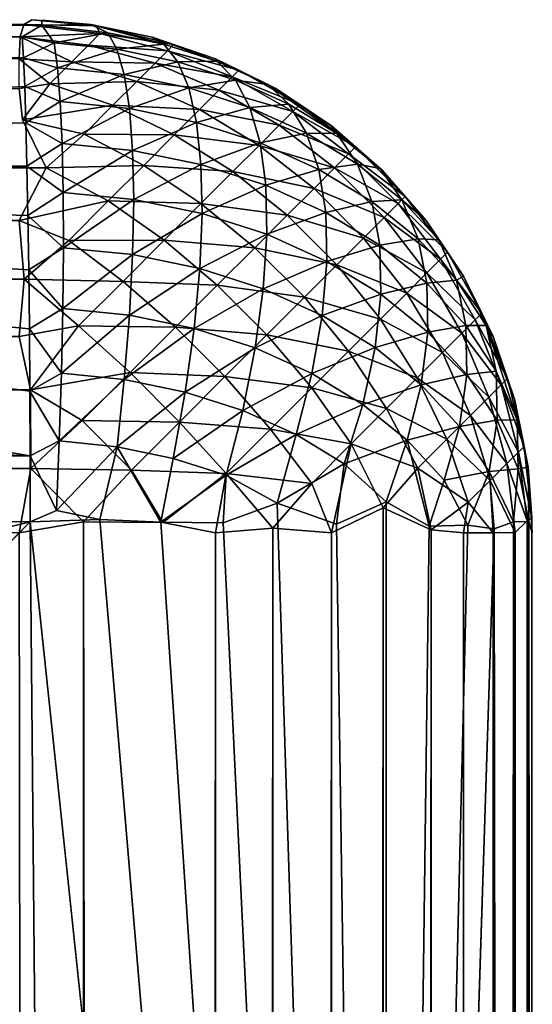
# Model space of a CAD drawing. Units: inches. Extents: x -47.2 to 47.2, y -18.4 to 17.7.
# Drawn here: x 47 to 47.2, y 17.3 to 17.7 of the extents above; entities that cross this region are included whole.
import ezdxf

# ---------------------------------------------------------------- set-up
doc = ezdxf.new("R2010")
doc.units = ezdxf.units.IN
doc.header["$MEASUREMENT"] = 0
doc.layers.add('SEAT-UPHOLSTERY', color=5, linetype='Continuous')

msp = doc.modelspace()

# ---------------------------------------------------------------- linework, layer by layer
at = {"layer": 'SEAT-UPHOLSTERY'}
for points, invisible_edges in [([(-47.0143, 17.74261, 2.98349), (0.00013, 17.74277, 26.19573), (47.0138, 17.74264, 2.9834)], 15), ([(47.01005, 17.74059, 2.9593), (-47.0143, 17.74261, 2.98349), (47.0138, 17.74264, 2.9834)], 2), ([(47.0138, 17.74264, 2.9834), (0.00013, 17.74277, 26.19573), (11.81115, 17.74277, 26.19573)], 15), ([(47.0138, 17.74264, 2.9834), (11.81115, 17.74277, 26.19573), (35.43304, 17.74277, 26.19573)], 15), ([(47.0138, 17.74264, 2.9834), (35.43304, 17.74277, 26.19573), (41.24808, 17.74242, 26.21028)], 15), ([(47.0138, 17.74264, 2.9834), (41.24808, 17.74242, 26.21028), (47.01841, 17.74249, 26.15191)], 15), ([(47.01841, 17.74249, 26.15191), (41.24808, 17.74242, 26.21028), (47.01845, 17.74021, 26.18075)], 1), ([(47.04094, 17.74053, 26.14787), (47.0138, 17.74264, 2.9834), (47.01841, 17.74249, 26.15191)], 2), ([(47.00957, 17.69661, 2.85156), (-47.00904, 17.69595, 2.85072), (47.008, 17.71112, 2.87396)], 1), ([(47.15181, 17.69395, 26.14686), (47.15181, 17.69395, 2.99207), (47.12612, 17.71112, 2.99207)], 1), ([(47.02045, 17.67461, 2.8264), (-47.00904, 17.69595, 2.85072), (47.00957, 17.69661, 2.85156)], 2), ([(47.15181, 17.69395, 26.14686), (47.17504, 17.67358, 2.99207), (47.15181, 17.69395, 2.99207)], 12), ([(47.24423, 17.50655, 26.14686), (47.24402, 17.51335, 2.98307), (47.24229, 17.53684, 26.1472)], 1), ([(47.24206, -17.4603, 2.95983), (47.24402, 17.51335, 2.98307), (47.24423, -17.45973, 2.99208)], 2), ([(47.24423, 17.50655, 26.14686), (47.24383, 11.75286, 26.21095), (47.24402, 17.51335, 2.98307)], 15), ([(47.24402, 17.51335, 2.98307), (47.24383, 11.75286, 26.21095), (47.24423, 5.9318, 26.19572)], 15), ([(47.24423, -17.50813, 8.66229), (47.24402, 17.51335, 2.98307), (47.24423, -17.50813, 14.56669)], 15), ([(47.24423, -17.50813, 14.56669), (47.24402, 17.51335, 2.98307), (47.24423, 0.02623, 26.19572)], 15), ([(47.24423, -17.45973, 2.99208), (47.24402, 17.51335, 2.98307), (47.24423, -17.50813, 8.66229)], 15), ([(47.24402, 17.51335, 2.98307), (47.24423, 5.9318, 26.19572), (47.24423, 0.02623, 26.19572)], 15), ([(47.06914, -17.45973, 2.7639), (47.03761, 17.51171, 2.75774), (47.07406, 17.51134, 2.7652)], 12), ([(47.06914, -17.45973, 2.7639), (47.07406, 17.51134, 2.7652), (47.0984, 17.50655, 2.77383)], 1), ([(47.237, 11.83653, 26.25368), (47.23553, 17.51166, 26.21046), (47.23144, 11.83661, 26.27239)], 1), ([(47.24101, 11.83646, 26.23459), (47.23553, 17.51166, 26.21046), (47.237, 11.83653, 26.25368)], 2), ([(47.24383, 11.75286, 26.21095), (47.24423, 17.50655, 26.14686), (47.24269, 17.51174, 26.17378)], 1), ([(47.008, -17.45973, 2.75585), (47.008, 17.50655, 2.75585), (47.03884, -17.45973, 2.75787)], 1)]:
    msp.add_3dface(points, dxfattribs=dict(at, invisible_edges=invisible_edges))
for points in [[(47.01005, 17.74059, 2.9593), (-47.01329, 17.74048, 2.95919), (-47.0143, 17.74261, 2.98349)], [(47.00841, 17.73493, 2.93163), (-47.01329, 17.74048, 2.95919), (47.01005, 17.74059, 2.9593)], [(47.00841, 17.73493, 2.93163), (-47.00794, 17.73485, 2.93135), (-47.01329, 17.74048, 2.95919)], [(47.01845, 17.74021, 26.18075), (41.24808, 17.74242, 26.21028), (41.3383, 17.73955, 26.23459)], [(47.01845, 17.74021, 26.18075), (41.3383, 17.73955, 26.23459), (41.33837, 17.73555, 26.25369)], [(47.01845, 17.74021, 26.18075), (41.33837, 17.73555, 26.25369), (47.0093, 17.73494, 26.20716)], [(47.00841, 17.73493, 2.93163), (47.01005, 17.74059, 2.9593), (47.04516, 17.73635, 2.95195)], [(47.0093, 17.73494, 26.20716), (47.02411, 17.73209, 26.21521), (47.01845, 17.74021, 26.18075)], [(47.01005, 17.74059, 2.9593), (47.0138, 17.74264, 2.9834), (47.04359, 17.74, 2.98254)], [(47.01005, 17.74059, 2.9593), (47.04359, 17.74, 2.98254), (47.04516, 17.73635, 2.95195)], [(47.04094, 17.74053, 26.14787), (47.04359, 17.74, 2.98254), (47.0138, 17.74264, 2.9834)], [(47.04094, 17.74053, 26.14787), (47.01841, 17.74249, 26.15191), (47.01845, 17.74021, 26.18075)], [(47.04886, 17.73674, 26.18067), (47.04094, 17.74053, 26.14787), (47.01845, 17.74021, 26.18075)], [(47.01845, 17.74021, 26.18075), (47.02411, 17.73209, 26.21521), (47.04886, 17.73674, 26.18067)], [(47.06914, 17.73472, 26.14686), (47.04359, 17.74, 2.98254), (47.04094, 17.74053, 26.14787)], [(47.06914, 17.73472, 26.14686), (47.04094, 17.74053, 26.14787), (47.07463, 17.73143, 26.17493)], [(47.07463, 17.73143, 26.17493), (47.04094, 17.74053, 26.14787), (47.04886, 17.73674, 26.18067)], [(47.0791, 17.73134, 2.97744), (47.04516, 17.73635, 2.95195), (47.04359, 17.74, 2.98254)], [(47.06914, 17.73472, 26.14686), (47.06914, 17.73472, 2.99207), (47.04359, 17.74, 2.98254)], [(47.04359, 17.74, 2.98254), (47.06914, 17.73472, 2.99207), (47.0791, 17.73134, 2.97744)], [(47.008, 17.72478, 2.90168), (-47.00794, 17.73485, 2.93135), (47.00841, 17.73493, 2.93163)], [(47.0093, 17.73494, 26.20716), (41.33837, 17.73555, 26.25369), (41.33843, 17.72998, 26.27239)], [(47.0093, 17.73494, 26.20716), (41.33843, 17.72998, 26.27239), (41.3385, 17.72289, 26.29057)], [(47.0093, 17.73494, 26.20716), (41.3385, 17.72289, 26.29057), (47.00992, 17.72527, 26.23606)], [(47.008, 17.72478, 2.90168), (47.00841, 17.73493, 2.93163), (47.03217, 17.72336, 2.90147)], [(47.00841, 17.73493, 2.93163), (47.04516, 17.73635, 2.95195), (47.03991, 17.7311, 2.92607)], [(47.03217, 17.72336, 2.90147), (47.00841, 17.73493, 2.93163), (47.03991, 17.7311, 2.92607)], [(47.00992, 17.72527, 26.23606), (47.02411, 17.73209, 26.21521), (47.0093, 17.73494, 26.20716)], [(47.04886, 17.73674, 26.18067), (47.02411, 17.73209, 26.21521), (47.05301, 17.72918, 26.21174)], [(47.07622, 17.72846, 2.94847), (47.03991, 17.7311, 2.92607), (47.04516, 17.73635, 2.95195)], [(47.07622, 17.72846, 2.94847), (47.04516, 17.73635, 2.95195), (47.0791, 17.73134, 2.97744)], [(47.04886, 17.73674, 26.18067), (47.05301, 17.72918, 26.21174), (47.07463, 17.73143, 26.17493)], [(47.0984, 17.72478, 26.14686), (47.0984, 17.72478, 2.99207), (47.06914, 17.73472, 2.99207)], [(47.0984, 17.72478, 26.14686), (47.06914, 17.73472, 2.99207), (47.06914, 17.73472, 26.14686)], [(47.06914, 17.73472, 26.14686), (47.07463, 17.73143, 26.17493), (47.09905, 17.72361, 26.16674)], [(47.0791, 17.73134, 2.97744), (47.06914, 17.73472, 2.99207), (47.0984, 17.72478, 2.99207)], [(47.0984, 17.72478, 26.14686), (47.06914, 17.73472, 26.14686), (47.09905, 17.72361, 26.16674)], [(47.02565, 17.72056, 26.24528), (47.02411, 17.73209, 26.21521), (47.00992, 17.72527, 26.23606)], [(47.02565, 17.72056, 26.24528), (47.05301, 17.72918, 26.21174), (47.02411, 17.73209, 26.21521)], [(47.07052, 17.72275, 2.92034), (47.03217, 17.72336, 2.90147), (47.03991, 17.7311, 2.92607)], [(47.07052, 17.72275, 2.92034), (47.03991, 17.7311, 2.92607), (47.07622, 17.72846, 2.94847)], [(47.07463, 17.73143, 26.17493), (47.05301, 17.72918, 26.21174), (47.08101, 17.72341, 26.20549)], [(47.09905, 17.72361, 26.16674), (47.07463, 17.73143, 26.17493), (47.08101, 17.72341, 26.20549)], [(47.10907, 17.71949, 2.97655), (47.07622, 17.72846, 2.94847), (47.0791, 17.73134, 2.97744)], [(47.0791, 17.73134, 2.97744), (47.0984, 17.72478, 2.99207), (47.10907, 17.71949, 2.97655)], [(47.00992, 17.72527, 26.23606), (41.3385, 17.72289, 26.29057), (44.01224, 17.67537, 26.35361)], [(47.00992, 17.72527, 26.23606), (44.01224, 17.67537, 26.35361), (46.21868, 17.67537, 26.32728)], [(46.21868, 17.67537, 26.32728), (47.01051, 17.71196, 26.26347), (47.00992, 17.72527, 26.23606)], [(47.00992, 17.72527, 26.23606), (47.01051, 17.71196, 26.26347), (47.02565, 17.72056, 26.24528)], [(47.05632, 17.71747, 26.24159), (47.05301, 17.72918, 26.21174), (47.02565, 17.72056, 26.24528)], [(47.05632, 17.71747, 26.24159), (47.08101, 17.72341, 26.20549), (47.05301, 17.72918, 26.21174)], [(47.10602, 17.71643, 2.9458), (47.07052, 17.72275, 2.92034), (47.07622, 17.72846, 2.94847)], [(47.10602, 17.71643, 2.9458), (47.07622, 17.72846, 2.94847), (47.10907, 17.71949, 2.97655)], [(47.008, 17.71112, 2.87396), (47.008, 17.72478, 2.90168), (47.02208, 17.71327, 2.87864)], [(47.02208, 17.71327, 2.87864), (47.008, 17.72478, 2.90168), (47.03217, 17.72336, 2.90147)], [(47.0621, 17.71434, 2.89361), (47.02208, 17.71327, 2.87864), (47.03217, 17.72336, 2.90147)], [(47.0621, 17.71434, 2.89361), (47.03217, 17.72336, 2.90147), (47.07052, 17.72275, 2.92034)], [(47.08604, 17.71136, 26.23497), (47.08101, 17.72341, 26.20549), (47.05632, 17.71747, 26.24159)], [(47.09996, 17.71038, 2.91595), (47.0621, 17.71434, 2.89361), (47.07052, 17.72275, 2.92034)], [(47.09996, 17.71038, 2.91595), (47.07052, 17.72275, 2.92034), (47.10602, 17.71643, 2.9458)], [(47.09905, 17.72361, 26.16674), (47.08101, 17.72341, 26.20549), (47.10756, 17.71491, 26.1966)], [(47.08604, 17.71136, 26.23497), (47.10756, 17.71491, 26.1966), (47.08101, 17.72341, 26.20549)], [(47.12253, 17.713, 26.15513), (47.12612, 17.71112, 2.99207), (47.0984, 17.72478, 2.99207)], [(47.12253, 17.713, 26.15513), (47.0984, 17.72478, 2.99207), (47.0984, 17.72478, 26.14686)], [(47.10907, 17.71949, 2.97655), (47.0984, 17.72478, 2.99207), (47.12612, 17.71112, 2.99207)], [(47.12253, 17.713, 26.15513), (47.0984, 17.72478, 26.14686), (47.09905, 17.72361, 26.16674)], [(47.10756, 17.71491, 26.1966), (47.12253, 17.713, 26.15513), (47.09905, 17.72361, 26.16674)], [(47.02565, 17.72056, 26.24528), (47.01051, 17.71196, 26.26347), (47.02686, 17.70505, 26.27351)], [(47.02565, 17.72056, 26.24528), (47.02686, 17.70505, 26.27351), (47.05632, 17.71747, 26.24159)], [(47.05632, 17.71747, 26.24159), (47.02686, 17.70505, 26.27351), (47.05874, 17.70184, 26.26969)], [(47.05632, 17.71747, 26.24159), (47.05874, 17.70184, 26.26969), (47.08604, 17.71136, 26.23497)], [(47.09996, 17.71038, 2.91595), (47.10602, 17.71643, 2.9458), (47.13399, 17.7005, 2.94399)], [(47.10602, 17.71643, 2.9458), (47.10907, 17.71949, 2.97655), (47.13716, 17.70367, 2.97594)], [(47.13399, 17.7005, 2.94399), (47.10602, 17.71643, 2.9458), (47.13716, 17.70367, 2.97594)], [(47.10907, 17.71949, 2.97655), (47.12612, 17.71112, 2.99207), (47.13716, 17.70367, 2.97594)], [(46.21868, 17.67537, 26.32728), (47.01105, 17.69524, 26.28894), (47.01051, 17.71196, 26.26347)], [(47.00957, 17.69661, 2.85156), (47.008, 17.71112, 2.87396), (47.02208, 17.71327, 2.87864)], [(47.05114, 17.70338, 2.86879), (47.00957, 17.69661, 2.85156), (47.02208, 17.71327, 2.87864)], [(47.01051, 17.71196, 26.26347), (47.01105, 17.69524, 26.28894), (47.02686, 17.70505, 26.27351)], [(47.05114, 17.70338, 2.86879), (47.02208, 17.71327, 2.87864), (47.0621, 17.71434, 2.89361)], [(47.09103, 17.70145, 2.88758), (47.05114, 17.70338, 2.86879), (47.0621, 17.71434, 2.89361)], [(47.09103, 17.70145, 2.88758), (47.0621, 17.71434, 2.89361), (47.09996, 17.71038, 2.91595)], [(47.11421, 17.70233, 26.22553), (47.10756, 17.71491, 26.1966), (47.08604, 17.71136, 26.23497)], [(47.11421, 17.70233, 26.22553), (47.13214, 17.70383, 26.18522), (47.10756, 17.71491, 26.1966)], [(47.13214, 17.70383, 26.18522), (47.12253, 17.713, 26.15513), (47.10756, 17.71491, 26.1966)], [(47.15181, 17.69395, 26.14686), (47.12612, 17.71112, 2.99207), (47.12253, 17.713, 26.15513)], [(47.15426, 17.69039, 26.17159), (47.12253, 17.713, 26.15513), (47.13214, 17.70383, 26.18522)], [(47.15426, 17.69039, 26.17159), (47.15181, 17.69395, 26.14686), (47.12253, 17.713, 26.15513)], [(47.08604, 17.71136, 26.23497), (47.05874, 17.70184, 26.26969), (47.08962, 17.69548, 26.2628)], [(47.08604, 17.71136, 26.23497), (47.08962, 17.69548, 26.2628), (47.11421, 17.70233, 26.22553)], [(47.09996, 17.71038, 2.91595), (47.1277, 17.69421, 2.91297), (47.09103, 17.70145, 2.88758)], [(47.09996, 17.71038, 2.91595), (47.13399, 17.7005, 2.94399), (47.1277, 17.69421, 2.91297)], [(47.13716, 17.70367, 2.97594), (47.12612, 17.71112, 2.99207), (47.15181, 17.69395, 2.99207)], [(47.03784, 17.69007, 2.84638), (47.00957, 17.69661, 2.85156), (47.05114, 17.70338, 2.86879)], [(47.02686, 17.70505, 26.27351), (47.01105, 17.69524, 26.28894), (47.02772, 17.68584, 26.29939)], [(47.02686, 17.70505, 26.27351), (47.02772, 17.68584, 26.29939), (47.05874, 17.70184, 26.26969)], [(47.0794, 17.68981, 2.86124), (47.03784, 17.69007, 2.84638), (47.05114, 17.70338, 2.86879)], [(47.0794, 17.68981, 2.86124), (47.05114, 17.70338, 2.86879), (47.09103, 17.70145, 2.88758)], [(47.14029, 17.69057, 26.21345), (47.13214, 17.70383, 26.18522), (47.11421, 17.70233, 26.22553)], [(47.14029, 17.69057, 26.21345), (47.15426, 17.69039, 26.17159), (47.13214, 17.70383, 26.18522)], [(47.13716, 17.70367, 2.97594), (47.16284, 17.68418, 2.97563), (47.13399, 17.7005, 2.94399)], [(47.13716, 17.70367, 2.97594), (47.15181, 17.69395, 2.99207), (47.16284, 17.68418, 2.97563)], [(47.05874, 17.70184, 26.26969), (47.02772, 17.68584, 26.29939), (47.0602, 17.68257, 26.29549)], [(47.05874, 17.70184, 26.26969), (47.0602, 17.68257, 26.29549), (47.08962, 17.69548, 26.2628)], [(47.09103, 17.70145, 2.88758), (47.11841, 17.68493, 2.8835), (47.0794, 17.68981, 2.86124)], [(47.11421, 17.70233, 26.22553), (47.08962, 17.69548, 26.2628), (47.11888, 17.6861, 26.25299)], [(47.09103, 17.70145, 2.88758), (47.1277, 17.69421, 2.91297), (47.11841, 17.68493, 2.8835)], [(47.11421, 17.70233, 26.22553), (47.11888, 17.6861, 26.25299), (47.14029, 17.69057, 26.21345)], [(47.13399, 17.7005, 2.94399), (47.15961, 17.68095, 2.94308), (47.1277, 17.69421, 2.91297)], [(47.13399, 17.7005, 2.94399), (47.16284, 17.68418, 2.97563), (47.15961, 17.68095, 2.94308)], [(47.02045, 17.67461, 2.8264), (-47.01922, 17.67415, 2.82587), (-47.00904, 17.69595, 2.85072)], [(47.01155, 17.67537, 26.31205), (47.01105, 17.69524, 26.28894), (46.21868, 17.67537, 26.32728)], [(47.02045, 17.67461, 2.8264), (47.00957, 17.69661, 2.85156), (47.03784, 17.69007, 2.84638)], [(47.01105, 17.69524, 26.28894), (47.01155, 17.67537, 26.31205), (47.02772, 17.68584, 26.29939)], [(47.08962, 17.69548, 26.2628), (47.0602, 17.68257, 26.29549), (47.09167, 17.67609, 26.28848)], [(47.08962, 17.69548, 26.2628), (47.09167, 17.67609, 26.28848), (47.11888, 17.6861, 26.25299)], [(47.1277, 17.69421, 2.91297), (47.1532, 17.67454, 2.91147), (47.11841, 17.68493, 2.8835)], [(47.1277, 17.69421, 2.91297), (47.15961, 17.68095, 2.94308), (47.1532, 17.67454, 2.91147)], [(47.17417, 17.67434, 26.15487), (47.17504, 17.67358, 2.99207), (47.15181, 17.69395, 26.14686)], [(47.16284, 17.68418, 2.97563), (47.15181, 17.69395, 2.99207), (47.17504, 17.67358, 2.99207)], [(47.17417, 17.67434, 26.15487), (47.15181, 17.69395, 26.14686), (47.15426, 17.69039, 26.17159)], [(47.06529, 17.6757, 2.83746), (47.02045, 17.67461, 2.8264), (47.03784, 17.69007, 2.84638)], [(47.06529, 17.6757, 2.83746), (47.03784, 17.69007, 2.84638), (47.0794, 17.68981, 2.86124)], [(47.0794, 17.68981, 2.86124), (47.10633, 17.67284, 2.85613), (47.06529, 17.6757, 2.83746)], [(47.0794, 17.68981, 2.86124), (47.11841, 17.68493, 2.8835), (47.10633, 17.67284, 2.85613)], [(47.14029, 17.69057, 26.21345), (47.11888, 17.6861, 26.25299), (47.14599, 17.67388, 26.24045)], [(47.14029, 17.69057, 26.21345), (47.14599, 17.67388, 26.24045), (47.16377, 17.6763, 26.19899)], [(47.16377, 17.6763, 26.19899), (47.15426, 17.69039, 26.17159), (47.14029, 17.69057, 26.21345)], [(47.16377, 17.6763, 26.19899), (47.17417, 17.67434, 26.15487), (47.15426, 17.69039, 26.17159)], [(47.02772, 17.68584, 26.29939), (47.01155, 17.67537, 26.31205), (47.02822, 17.66329, 26.32243)], [(47.02772, 17.68584, 26.29939), (47.02822, 17.66329, 26.32243), (47.0602, 17.68257, 26.29549)], [(47.11888, 17.6861, 26.25299), (47.09167, 17.67609, 26.28848), (47.12149, 17.66653, 26.27848)], [(47.11841, 17.68493, 2.8835), (47.14374, 17.66508, 2.88143), (47.10633, 17.67284, 2.85613)], [(47.11841, 17.68493, 2.8835), (47.1532, 17.67454, 2.91147), (47.14374, 17.66508, 2.88143)], [(47.11888, 17.6861, 26.25299), (47.12149, 17.66653, 26.27848), (47.14599, 17.67388, 26.24045)], [(47.0602, 17.68257, 26.29549), (47.02822, 17.66329, 26.32243), (47.0607, 17.66001, 26.31853)], [(47.0602, 17.68257, 26.29549), (47.0607, 17.66001, 26.31853), (47.09167, 17.67609, 26.28848)], [(47.15961, 17.68095, 2.94308), (47.1824, 17.65815, 2.94308), (47.1532, 17.67454, 2.91147)], [(47.16284, 17.68418, 2.97563), (47.18564, 17.66138, 2.97563), (47.15961, 17.68095, 2.94308)], [(47.15961, 17.68095, 2.94308), (47.18564, 17.66138, 2.97563), (47.1824, 17.65815, 2.94308)], [(47.16284, 17.68418, 2.97563), (47.17504, 17.67358, 2.99207), (47.18564, 17.66138, 2.97563)], [(41.33894, 17.56472, 26.42468), (47.01302, 17.54199, 26.38035), (44.01224, 17.67537, 26.35361)], [(44.01224, 17.67537, 26.35361), (47.01302, 17.54199, 26.38035), (46.21868, 17.67537, 26.32728)], [(47.01266, 17.60046, 26.36356), (47.01236, 17.62758, 26.34967), (46.21868, 17.67537, 26.32728)], [(46.21868, 17.67537, 26.32728), (47.01302, 17.54199, 26.38035), (47.01288, 17.57177, 26.37384)], [(46.21868, 17.67537, 26.32728), (47.01236, 17.62758, 26.34967), (47.01198, 17.65269, 26.3324)], [(46.21868, 17.67537, 26.32728), (47.01288, 17.57177, 26.37384), (47.01266, 17.60046, 26.36356)], [(46.21868, 17.67537, 26.32728), (47.01198, 17.65269, 26.3324), (47.01155, 17.67537, 26.31205)], [(47.01155, 17.67537, 26.31205), (47.01198, 17.65269, 26.3324), (47.02822, 17.66329, 26.32243)], [(47.04897, 17.65938, 2.81668), (47.02045, 17.67461, 2.8264), (47.06529, 17.6757, 2.83746)], [(47.06529, 17.6757, 2.83746), (47.09166, 17.65817, 2.83141), (47.04897, 17.65938, 2.81668)], [(47.09167, 17.67609, 26.28848), (47.0607, 17.66001, 26.31853), (47.09216, 17.65354, 26.31151)], [(47.06529, 17.6757, 2.83746), (47.10633, 17.67284, 2.85613), (47.09166, 17.65817, 2.83141)], [(47.09167, 17.67609, 26.28848), (47.09216, 17.65354, 26.31151), (47.12149, 17.66653, 26.27848)], [(47.16377, 17.6763, 26.19899), (47.14599, 17.67388, 26.24045), (47.17039, 17.65906, 26.22541)], [(47.1842, 17.65981, 26.1824), (47.17417, 17.67434, 26.15487), (47.16377, 17.6763, 26.19899)], [(47.16377, 17.6763, 26.19899), (47.17039, 17.65906, 26.22541), (47.1842, 17.65981, 26.1824)], [(47.008, 17.65035, 2.80467), (-47.01922, 17.67415, 2.82587), (47.02045, 17.67461, 2.8264)], [(47.04897, 17.65938, 2.81668), (47.008, 17.65035, 2.80467), (47.02045, 17.67461, 2.8264)], [(47.10633, 17.67284, 2.85613), (47.13142, 17.65276, 2.85355), (47.09166, 17.65817, 2.83141)], [(47.10633, 17.67284, 2.85613), (47.14374, 17.66508, 2.88143), (47.13142, 17.65276, 2.85355)], [(47.14599, 17.67388, 26.24045), (47.12149, 17.66653, 26.27848), (47.14911, 17.65408, 26.2657)], [(47.1532, 17.67454, 2.91147), (47.176, 17.65174, 2.91147), (47.14374, 17.66508, 2.88143)], [(47.14599, 17.67388, 26.24045), (47.14911, 17.65408, 26.2657), (47.17039, 17.65906, 26.22541)], [(47.1532, 17.67454, 2.91147), (47.1824, 17.65815, 2.94308), (47.176, 17.65174, 2.91147)], [(47.17417, 17.67434, 26.15487), (47.19541, 17.65035, 2.99207), (47.17504, 17.67358, 2.99207)], [(47.19541, 17.65035, 26.14686), (47.19541, 17.65035, 2.99207), (47.17417, 17.67434, 26.15487)], [(47.1842, 17.65981, 26.1824), (47.19541, 17.65035, 26.14686), (47.17417, 17.67434, 26.15487)], [(47.18564, 17.66138, 2.97563), (47.17504, 17.67358, 2.99207), (47.19541, 17.65035, 2.99207)], [(47.12149, 17.66653, 26.27848), (47.09216, 17.65354, 26.31151), (47.12199, 17.64398, 26.30152)], [(47.12149, 17.66653, 26.27848), (47.12199, 17.64398, 26.30152), (47.14911, 17.65408, 26.2657)], [(47.02822, 17.66329, 26.32243), (47.01198, 17.65269, 26.3324), (47.02833, 17.63782, 26.34219)], [(47.02822, 17.66329, 26.32243), (47.02833, 17.63782, 26.34219), (47.0607, 17.66001, 26.31853)], [(47.14374, 17.66508, 2.88143), (47.16654, 17.64228, 2.88143), (47.13142, 17.65276, 2.85355)], [(47.14374, 17.66508, 2.88143), (47.176, 17.65174, 2.91147), (47.16654, 17.64228, 2.88143)], [(47.03076, 17.64118, 2.79931), (47.008, 17.65035, 2.80467), (47.04897, 17.65938, 2.81668)], [(47.0607, 17.66001, 26.31853), (47.02833, 17.63782, 26.34219), (47.06021, 17.63461, 26.33837)], [(47.04897, 17.65938, 2.81668), (47.07471, 17.64121, 2.80982), (47.03076, 17.64118, 2.79931)], [(47.04897, 17.65938, 2.81668), (47.09166, 17.65817, 2.83141), (47.07471, 17.64121, 2.80982)], [(47.0607, 17.66001, 26.31853), (47.06021, 17.63461, 26.33837), (47.09216, 17.65354, 26.31151)], [(47.09166, 17.65817, 2.83141), (47.11648, 17.63782, 2.82836), (47.07471, 17.64121, 2.80982)], [(47.09166, 17.65817, 2.83141), (47.13142, 17.65276, 2.85355), (47.11648, 17.63782, 2.82836)], [(47.17039, 17.65906, 26.22541), (47.14911, 17.65408, 26.2657), (47.17397, 17.63898, 26.25038)], [(47.1842, 17.65981, 26.1824), (47.17039, 17.65906, 26.22541), (47.19161, 17.64192, 26.20818)], [(47.17039, 17.65906, 26.22541), (47.17397, 17.63898, 26.25038), (47.19161, 17.64192, 26.20818)], [(47.1824, 17.65815, 2.94308), (47.20195, 17.63253, 2.94399), (47.176, 17.65174, 2.91147)], [(47.18564, 17.66138, 2.97563), (47.20513, 17.6357, 2.97594), (47.1824, 17.65815, 2.94308)], [(47.1824, 17.65815, 2.94308), (47.20513, 17.6357, 2.97594), (47.20195, 17.63253, 2.94399)], [(47.1842, 17.65981, 26.1824), (47.19161, 17.64192, 26.20818), (47.20118, 17.64141, 26.16403)], [(47.20118, 17.64141, 26.16403), (47.19541, 17.65035, 26.14686), (47.1842, 17.65981, 26.1824)], [(47.18564, 17.66138, 2.97563), (47.19541, 17.65035, 2.99207), (47.20513, 17.6357, 2.97594)], [(47.01198, 17.65269, 26.3324), (47.01236, 17.62758, 26.34967), (47.02833, 17.63782, 26.34219)], [(47.09216, 17.65354, 26.31151), (47.06021, 17.63461, 26.33837), (47.09109, 17.62825, 26.33148)], [(47.09216, 17.65354, 26.31151), (47.09109, 17.62825, 26.33148), (47.12199, 17.64398, 26.30152)], [(47.13142, 17.65276, 2.85355), (47.15422, 17.62997, 2.85355), (47.11648, 17.63782, 2.82836)], [(47.14911, 17.65408, 26.2657), (47.12199, 17.64398, 26.30152), (47.14961, 17.63153, 26.28873)], [(47.13142, 17.65276, 2.85355), (47.16654, 17.64228, 2.88143), (47.15422, 17.62997, 2.85355)], [(47.14911, 17.65408, 26.2657), (47.14961, 17.63153, 26.28873), (47.17397, 17.63898, 26.25038)], [(47.0102, 17.62333, 2.7867), (-47.00996, 17.62334, 2.78673), (-47.00774, 17.65035, 2.80467)], [(47.0102, 17.62333, 2.7867), (-47.00774, 17.65035, 2.80467), (47.008, 17.65035, 2.80467)], [(47.03076, 17.64118, 2.79931), (47.0102, 17.62333, 2.7867), (47.008, 17.65035, 2.80467)], [(47.176, 17.65174, 2.91147), (47.19567, 17.62624, 2.91297), (47.16654, 17.64228, 2.88143)], [(47.176, 17.65174, 2.91147), (47.20195, 17.63253, 2.94399), (47.19567, 17.62624, 2.91297)], [(47.19541, 17.65035, 26.14686), (47.21258, 17.62466, 2.99207), (47.19541, 17.65035, 2.99207)], [(47.21258, 17.62466, 26.14686), (47.21258, 17.62466, 2.99207), (47.19541, 17.65035, 26.14686)], [(47.20513, 17.6357, 2.97594), (47.19541, 17.65035, 2.99207), (47.21258, 17.62466, 2.99207)], [(47.20118, 17.64141, 26.16403), (47.21258, 17.62466, 26.14686), (47.19541, 17.65035, 26.14686)], [(47.12199, 17.64398, 26.30152), (47.09109, 17.62825, 26.33148), (47.12036, 17.61887, 26.32167)], [(47.12199, 17.64398, 26.30152), (47.12036, 17.61887, 26.32167), (47.14961, 17.63153, 26.28873)], [(47.03076, 17.64118, 2.79931), (47.05579, 17.6223, 2.79178), (47.0102, 17.62333, 2.7867)], [(47.03076, 17.64118, 2.79931), (47.07471, 17.64121, 2.80982), (47.05579, 17.6223, 2.79178)], [(47.07471, 17.64121, 2.80982), (47.0992, 17.62054, 2.80637), (47.05579, 17.6223, 2.79178)], [(47.07471, 17.64121, 2.80982), (47.11648, 17.63782, 2.82836), (47.0992, 17.62054, 2.80637)], [(47.16654, 17.64228, 2.88143), (47.18639, 17.61696, 2.8835), (47.15422, 17.62997, 2.85355)], [(47.16654, 17.64228, 2.88143), (47.19567, 17.62624, 2.91297), (47.18639, 17.61696, 2.8835)], [(47.19161, 17.64192, 26.20818), (47.17397, 17.63898, 26.25038), (47.1956, 17.62151, 26.23282)], [(47.20118, 17.64141, 26.16403), (47.19161, 17.64192, 26.20818), (47.20925, 17.62281, 26.18909)], [(47.19161, 17.64192, 26.20818), (47.1956, 17.62151, 26.23282), (47.20925, 17.62281, 26.18909)], [(47.20925, 17.62281, 26.18909), (47.21258, 17.62466, 26.14686), (47.20118, 17.64141, 26.16403)], [(47.02833, 17.63782, 26.34219), (47.01236, 17.62758, 26.34967), (47.02807, 17.6099, 26.35832)], [(47.02833, 17.63782, 26.34219), (47.02807, 17.6099, 26.35832), (47.06021, 17.63461, 26.33837)], [(47.06021, 17.63461, 26.33837), (47.02807, 17.6099, 26.35832), (47.05875, 17.60681, 26.35464)], [(47.06021, 17.63461, 26.33837), (47.05875, 17.60681, 26.35464), (47.09109, 17.62825, 26.33148)], [(47.11648, 17.63782, 2.82836), (47.13928, 17.61502, 2.82836), (47.0992, 17.62054, 2.80637)], [(47.11648, 17.63782, 2.82836), (47.15422, 17.62997, 2.85355), (47.13928, 17.61502, 2.82836)], [(47.17397, 17.63898, 26.25038), (47.14961, 17.63153, 26.28873), (47.17447, 17.61643, 26.27341)], [(47.17397, 17.63898, 26.25038), (47.17447, 17.61643, 26.27341), (47.1956, 17.62151, 26.23282)], [(47.20513, 17.6357, 2.97594), (47.22094, 17.60762, 2.97655), (47.20195, 17.63253, 2.94399)], [(47.20513, 17.6357, 2.97594), (47.21258, 17.62466, 2.99207), (47.22094, 17.60762, 2.97655)], [(47.14961, 17.63153, 26.28873), (47.12036, 17.61887, 26.32167), (47.14746, 17.60665, 26.30913)], [(47.14961, 17.63153, 26.28873), (47.14746, 17.60665, 26.30913), (47.17447, 17.61643, 26.27341)], [(47.20195, 17.63253, 2.94399), (47.21789, 17.60456, 2.9458), (47.19567, 17.62624, 2.91297)], [(47.20195, 17.63253, 2.94399), (47.22094, 17.60762, 2.97655), (47.21789, 17.60456, 2.9458)], [(47.01236, 17.62758, 26.34967), (47.01266, 17.60046, 26.36356), (47.02807, 17.6099, 26.35832)], [(47.09109, 17.62825, 26.33148), (47.05875, 17.60681, 26.35464), (47.08847, 17.60069, 26.34801)], [(47.09109, 17.62825, 26.33148), (47.08847, 17.60069, 26.34801), (47.12036, 17.61887, 26.32167)], [(47.15422, 17.62997, 2.85355), (47.17429, 17.60487, 2.85613), (47.13928, 17.61502, 2.82836)], [(47.15422, 17.62997, 2.85355), (47.18639, 17.61696, 2.8835), (47.17429, 17.60487, 2.85613)], [(47.19567, 17.62624, 2.91297), (47.21184, 17.59851, 2.91595), (47.18639, 17.61696, 2.8835)], [(47.19567, 17.62624, 2.91297), (47.21789, 17.60456, 2.9458), (47.21184, 17.59851, 2.91595)], [(47.008, 17.59694, 2.77383), (-47.00996, 17.62334, 2.78673), (47.0102, 17.62333, 2.7867)], [(47.008, 17.59694, 2.77383), (47.0102, 17.62333, 2.7867), (47.03528, 17.60179, 2.77764)], [(47.0102, 17.62333, 2.7867), (47.05579, 17.6223, 2.79178), (47.03528, 17.60179, 2.77764)], [(47.05579, 17.6223, 2.79178), (47.07992, 17.60127, 2.78798), (47.03528, 17.60179, 2.77764)], [(47.05579, 17.6223, 2.79178), (47.0992, 17.62054, 2.80637), (47.07992, 17.60127, 2.78798)], [(47.17447, 17.61643, 26.27341), (47.1961, 17.59896, 26.25585), (47.1956, 17.62151, 26.23282)], [(47.1956, 17.62151, 26.23282), (47.21357, 17.60204, 26.21336), (47.20925, 17.62281, 26.18909)], [(47.1956, 17.62151, 26.23282), (47.1961, 17.59896, 26.25585), (47.21357, 17.60204, 26.21336)], [(47.20925, 17.62281, 26.18909), (47.22296, 17.60208, 26.1685), (47.21258, 17.62466, 26.14686)], [(47.20925, 17.62281, 26.18909), (47.21357, 17.60204, 26.21336), (47.22296, 17.60208, 26.1685)], [(47.22624, 17.59694, 26.14686), (47.22624, 17.59694, 2.99207), (47.21258, 17.62466, 26.14686)], [(47.21258, 17.62466, 26.14686), (47.22624, 17.59694, 2.99207), (47.21258, 17.62466, 2.99207)], [(47.21258, 17.62466, 26.14686), (47.22296, 17.60208, 26.1685), (47.22624, 17.59694, 26.14686)], [(47.22094, 17.60762, 2.97655), (47.21258, 17.62466, 2.99207), (47.22624, 17.59694, 2.99207)], [(47.0992, 17.62054, 2.80637), (47.122, 17.59774, 2.80637), (47.07992, 17.60127, 2.78798)], [(47.12036, 17.61887, 26.32167), (47.08847, 17.60069, 26.34801), (47.11664, 17.59167, 26.33857)], [(47.0992, 17.62054, 2.80637), (47.13928, 17.61502, 2.82836), (47.122, 17.59774, 2.80637)], [(47.12036, 17.61887, 26.32167), (47.11664, 17.59167, 26.33857), (47.14746, 17.60665, 26.30913)], [(47.14746, 17.60665, 26.30913), (47.17186, 17.59183, 26.29409), (47.17447, 17.61643, 26.27341)], [(47.17447, 17.61643, 26.27341), (47.17186, 17.59183, 26.29409), (47.1961, 17.59896, 26.25585)], [(47.18639, 17.61696, 2.8835), (47.20291, 17.58958, 2.88758), (47.17429, 17.60487, 2.85613)], [(47.18639, 17.61696, 2.8835), (47.21184, 17.59851, 2.91595), (47.20291, 17.58958, 2.88758)], [(47.13928, 17.61502, 2.82836), (47.15963, 17.5902, 2.83141), (47.122, 17.59774, 2.80637)], [(47.13928, 17.61502, 2.82836), (47.17429, 17.60487, 2.85613), (47.15963, 17.5902, 2.83141)], [(47.02807, 17.6099, 26.35832), (47.01266, 17.60046, 26.36356), (47.02744, 17.58006, 26.37051)], [(47.02807, 17.6099, 26.35832), (47.02744, 17.58006, 26.37051), (47.05875, 17.60681, 26.35464)], [(47.22094, 17.60762, 2.97655), (47.23279, 17.57764, 2.97744), (47.21789, 17.60456, 2.9458)], [(47.22094, 17.60762, 2.97655), (47.22624, 17.59694, 2.99207), (47.23279, 17.57764, 2.97744)], [(47.05875, 17.60681, 26.35464), (47.02744, 17.58006, 26.37051), (47.05635, 17.57715, 26.36704)], [(47.05875, 17.60681, 26.35464), (47.05635, 17.57715, 26.36704), (47.08847, 17.60069, 26.34801)], [(47.11664, 17.59167, 26.33857), (47.14272, 17.57991, 26.3265), (47.14746, 17.60665, 26.30913)], [(47.14746, 17.60665, 26.30913), (47.14272, 17.57991, 26.3265), (47.17186, 17.59183, 26.29409)], [(47.17429, 17.60487, 2.85613), (47.19127, 17.57794, 2.86124), (47.15963, 17.5902, 2.83141)], [(47.17429, 17.60487, 2.85613), (47.20291, 17.58958, 2.88758), (47.19127, 17.57794, 2.86124)], [(47.21789, 17.60456, 2.9458), (47.22992, 17.57477, 2.94847), (47.21184, 17.59851, 2.91595)], [(47.21789, 17.60456, 2.9458), (47.23279, 17.57764, 2.97744), (47.22992, 17.57477, 2.94847)], [(47.008, 17.59694, 2.77383), (47.03528, 17.60179, 2.77764), (47.01323, 17.57236, 2.76516)], [(47.01266, 17.60046, 26.36356), (47.01288, 17.57177, 26.37384), (47.02744, 17.58006, 26.37051)], [(47.01323, 17.57236, 2.76516), (47.03528, 17.60179, 2.77764), (47.05903, 17.58037, 2.77357)], [(47.03528, 17.60179, 2.77764), (47.07992, 17.60127, 2.78798), (47.05903, 17.58037, 2.77357)], [(47.08847, 17.60069, 26.34801), (47.05635, 17.57715, 26.36704), (47.08435, 17.57138, 26.36079)], [(47.07992, 17.60127, 2.78798), (47.10272, 17.57847, 2.78798), (47.05903, 17.58037, 2.77357)], [(47.07992, 17.60127, 2.78798), (47.122, 17.59774, 2.80637), (47.10272, 17.57847, 2.78798)], [(47.08847, 17.60069, 26.34801), (47.08435, 17.57138, 26.36079), (47.11664, 17.59167, 26.33857)], [(47.17186, 17.59183, 26.29409), (47.19309, 17.57469, 26.27686), (47.1961, 17.59896, 26.25585)], [(47.1961, 17.59896, 26.25585), (47.19309, 17.57469, 26.27686), (47.21407, 17.57948, 26.2364)], [(47.1961, 17.59896, 26.25585), (47.21407, 17.57948, 26.2364), (47.21357, 17.60204, 26.21336)], [(47.21184, 17.59851, 2.91595), (47.22421, 17.56906, 2.92034), (47.20291, 17.58958, 2.88758)], [(47.21184, 17.59851, 2.91595), (47.22992, 17.57477, 2.94847), (47.22421, 17.56906, 2.92034)], [(47.21357, 17.60204, 26.21336), (47.22754, 17.58092, 26.19239), (47.22296, 17.60208, 26.1685)], [(47.21357, 17.60204, 26.21336), (47.21407, 17.57948, 26.2364), (47.22754, 17.58092, 26.19239)], [(47.22296, 17.60208, 26.1685), (47.22754, 17.58092, 26.19239), (47.23723, 17.55857, 26.1703)], [(47.23618, 17.56768, 26.14686), (47.22296, 17.60208, 26.1685), (47.23723, 17.55857, 26.1703)], [(47.22624, 17.59694, 26.14686), (47.22296, 17.60208, 26.1685), (47.23618, 17.56768, 26.14686)], [(47.01323, 17.57236, 2.76516), (-47.0123, 17.57208, 2.76501), (-47.00774, 17.59694, 2.77383)], [(47.01323, 17.57236, 2.76516), (-47.00774, 17.59694, 2.77383), (47.008, 17.59694, 2.77383)], [(47.122, 17.59774, 2.80637), (47.14267, 17.57325, 2.80982), (47.10272, 17.57847, 2.78798)], [(47.122, 17.59774, 2.80637), (47.15963, 17.5902, 2.83141), (47.14267, 17.57325, 2.80982)], [(47.22624, 17.59694, 26.14686), (47.23618, 17.56768, 2.99207), (47.22624, 17.59694, 2.99207)], [(47.23618, 17.56768, 26.14686), (47.23618, 17.56768, 2.99207), (47.22624, 17.59694, 26.14686)], [(47.23279, 17.57764, 2.97744), (47.22624, 17.59694, 2.99207), (47.23618, 17.56768, 2.99207)], [(47.08435, 17.57138, 26.36079), (47.1109, 17.56288, 26.3519), (47.11664, 17.59167, 26.33857)], [(47.11664, 17.59167, 26.33857), (47.1109, 17.56288, 26.3519), (47.14272, 17.57991, 26.3265)], [(47.15963, 17.5902, 2.83141), (47.17715, 17.56383, 2.83746), (47.14267, 17.57325, 2.80982)], [(47.14272, 17.57991, 26.3265), (47.1662, 17.56564, 26.31203), (47.17186, 17.59183, 26.29409)], [(47.15963, 17.5902, 2.83141), (47.19127, 17.57794, 2.86124), (47.17715, 17.56383, 2.83746)], [(47.17186, 17.59183, 26.29409), (47.1662, 17.56564, 26.31203), (47.19309, 17.57469, 26.27686)], [(47.20291, 17.58958, 2.88758), (47.2158, 17.56065, 2.89361), (47.19127, 17.57794, 2.86124)], [(47.20291, 17.58958, 2.88758), (47.22421, 17.56906, 2.92034), (47.2158, 17.56065, 2.89361)], [(47.01323, 17.57236, 2.76516), (47.05903, 17.58037, 2.77357), (47.03692, 17.55826, 2.76341)], [(47.03692, 17.55826, 2.76341), (47.05903, 17.58037, 2.77357), (47.08183, 17.55757, 2.77357)], [(47.05903, 17.58037, 2.77357), (47.10272, 17.57847, 2.78798), (47.08183, 17.55757, 2.77357)], [(47.21407, 17.57948, 26.2364), (47.22803, 17.55836, 26.21542), (47.22754, 17.58092, 26.19239)], [(47.22754, 17.58092, 26.19239), (47.22803, 17.55836, 26.21542), (47.23723, 17.55857, 26.1703)], [(47.02744, 17.58006, 26.37051), (47.01288, 17.57177, 26.37384), (47.02644, 17.54885, 26.37853)], [(47.02744, 17.58006, 26.37051), (47.02644, 17.54885, 26.37853), (47.05635, 17.57715, 26.36704)], [(47.05635, 17.57715, 26.36704), (47.02644, 17.54885, 26.37853), (47.05304, 17.54617, 26.37534)], [(47.05635, 17.57715, 26.36704), (47.05304, 17.54617, 26.37534), (47.08435, 17.57138, 26.36079)], [(47.10272, 17.57847, 2.78798), (47.12375, 17.55433, 2.79178), (47.08183, 17.55757, 2.77357)], [(47.10272, 17.57847, 2.78798), (47.14267, 17.57325, 2.80982), (47.12375, 17.55433, 2.79178)], [(47.1109, 17.56288, 26.3519), (47.13547, 17.5518, 26.34052), (47.14272, 17.57991, 26.3265)], [(47.14272, 17.57991, 26.3265), (47.13547, 17.5518, 26.34052), (47.1662, 17.56564, 26.31203)], [(47.19127, 17.57794, 2.86124), (47.20483, 17.54968, 2.86879), (47.17715, 17.56383, 2.83746)], [(47.19127, 17.57794, 2.86124), (47.2158, 17.56065, 2.89361), (47.20483, 17.54968, 2.86879)], [(47.19309, 17.57469, 26.27686), (47.21073, 17.55557, 26.25777), (47.21407, 17.57948, 26.2364)], [(47.21407, 17.57948, 26.2364), (47.21073, 17.55557, 26.25777), (47.22803, 17.55836, 26.21542)], [(47.23279, 17.57764, 2.97744), (47.24046, 17.54635, 2.97861), (47.22992, 17.57477, 2.94847)], [(47.23279, 17.57764, 2.97744), (47.23618, 17.56768, 2.99207), (47.24046, 17.54635, 2.97861)], [(47.01336, 17.53613, 2.75774), (-47.01328, 17.53598, 2.75774), (-47.0123, 17.57208, 2.76501)], [(47.01336, 17.53613, 2.75774), (-47.0123, 17.57208, 2.76501), (47.01323, 17.57236, 2.76516)], [(47.01288, 17.57177, 26.37384), (47.01302, 17.54199, 26.38035), (47.02644, 17.54885, 26.37853)], [(47.01323, 17.57236, 2.76516), (47.03692, 17.55826, 2.76341), (47.01336, 17.53613, 2.75774)], [(47.05304, 17.54617, 26.37534), (47.0788, 17.54086, 26.36959), (47.08435, 17.57138, 26.36079)], [(47.08435, 17.57138, 26.36079), (47.0788, 17.54086, 26.36959), (47.1109, 17.56288, 26.3519)], [(47.14267, 17.57325, 2.80982), (47.16084, 17.54751, 2.81668), (47.12375, 17.55433, 2.79178)], [(47.14267, 17.57325, 2.80982), (47.17715, 17.56383, 2.83746), (47.16084, 17.54751, 2.81668)], [(47.1662, 17.56564, 26.31203), (47.18663, 17.54915, 26.29544), (47.19309, 17.57469, 26.27686)], [(47.19309, 17.57469, 26.27686), (47.18663, 17.54915, 26.29544), (47.21073, 17.55557, 26.25777)], [(47.22992, 17.57477, 2.94847), (47.23781, 17.5437, 2.95195), (47.22421, 17.56906, 2.92034)], [(47.22992, 17.57477, 2.94847), (47.24046, 17.54635, 2.97861), (47.23781, 17.5437, 2.95195)], [(47.22421, 17.56906, 2.92034), (47.23256, 17.53845, 2.92607), (47.2158, 17.56065, 2.89361)], [(47.22421, 17.56906, 2.92034), (47.23781, 17.5437, 2.95195), (47.23256, 17.53845, 2.92607)], [(47.24229, 17.53684, 26.1472), (47.2422, 17.53738, 2.99207), (47.23618, 17.56768, 26.14686)], [(47.23618, 17.56768, 26.14686), (47.2422, 17.53738, 2.99207), (47.23618, 17.56768, 2.99207)], [(47.23618, 17.56768, 26.14686), (47.23723, 17.55857, 26.1703), (47.24229, 17.53684, 26.1472)], [(47.24046, 17.54635, 2.97861), (47.23618, 17.56768, 2.99207), (47.2422, 17.53738, 2.99207)], [(41.33894, 17.56472, 26.42468), (41.33864, 16.14266, 26.69014), (47.01307, 17.51163, 26.38297)], [(47.01307, 17.51163, 26.38297), (47.01302, 17.54199, 26.38035), (41.33894, 17.56472, 26.42468)], [(47.0788, 17.54086, 26.36959), (47.10323, 17.53304, 26.3614), (47.1109, 17.56288, 26.3519)], [(47.1109, 17.56288, 26.3519), (47.10323, 17.53304, 26.3614), (47.13547, 17.5518, 26.34052)], [(47.13547, 17.5518, 26.34052), (47.1576, 17.53835, 26.32689), (47.1662, 17.56564, 26.31203)], [(47.1662, 17.56564, 26.31203), (47.1576, 17.53835, 26.32689), (47.18663, 17.54915, 26.29544)], [(47.17715, 17.56383, 2.83746), (47.19153, 17.53638, 2.84638), (47.16084, 17.54751, 2.81668)], [(47.17715, 17.56383, 2.83746), (47.20483, 17.54968, 2.86879), (47.19153, 17.53638, 2.84638)], [(47.01336, 17.53613, 2.75774), (47.03692, 17.55826, 2.76341), (47.05972, 17.53546, 2.76341)], [(47.03692, 17.55826, 2.76341), (47.08183, 17.55757, 2.77357), (47.05972, 17.53546, 2.76341)], [(47.05972, 17.53546, 2.76341), (47.08183, 17.55757, 2.77357), (47.10325, 17.53382, 2.77764)], [(47.08183, 17.55757, 2.77357), (47.12375, 17.55433, 2.79178), (47.10325, 17.53382, 2.77764)], [(47.2158, 17.56065, 2.89361), (47.22482, 17.53071, 2.90147), (47.20483, 17.54968, 2.86879)], [(47.21073, 17.55557, 26.25777), (47.22443, 17.53485, 26.23718), (47.22803, 17.55836, 26.21542)], [(47.2158, 17.56065, 2.89361), (47.23256, 17.53845, 2.92607), (47.22482, 17.53071, 2.90147)], [(47.22803, 17.55836, 26.21542), (47.22443, 17.53485, 26.23718), (47.23773, 17.53602, 26.19334)], [(47.22803, 17.55836, 26.21542), (47.23773, 17.53602, 26.19334), (47.23723, 17.55857, 26.1703)], [(47.23723, 17.55857, 26.1703), (47.23773, 17.53602, 26.19334), (47.24229, 17.53684, 26.1472)], [(47.12375, 17.55433, 2.79178), (47.14264, 17.5293, 2.79931), (47.10325, 17.53382, 2.77764)], [(47.12375, 17.55433, 2.79178), (47.16084, 17.54751, 2.81668), (47.14264, 17.5293, 2.79931)], [(47.18663, 17.54915, 26.29544), (47.20361, 17.53075, 26.27707), (47.21073, 17.55557, 26.25777)], [(47.21073, 17.55557, 26.25777), (47.20361, 17.53075, 26.27707), (47.22443, 17.53485, 26.23718)], [(47.02644, 17.54885, 26.37853), (47.01302, 17.54199, 26.38035), (47.0251, 17.51685, 26.38223)], [(47.02644, 17.54885, 26.37853), (47.0251, 17.51685, 26.38223), (47.05304, 17.54617, 26.37534)], [(47.10323, 17.53304, 26.3614), (47.12675, 17.5203, 26.35068), (47.13547, 17.5518, 26.34052)], [(47.13547, 17.5518, 26.34052), (47.12675, 17.5203, 26.35068), (47.1576, 17.53835, 26.32689)], [(47.17692, 17.52087, 26.31146), (47.18663, 17.54915, 26.29544), (47.1576, 17.53835, 26.32689)], [(47.19669, 17.5096, 26.28895), (47.18663, 17.54915, 26.29544), (47.17692, 17.52087, 26.31146)], [(47.19669, 17.5096, 26.28895), (47.20361, 17.53075, 26.27707), (47.18663, 17.54915, 26.29544)], [(47.20483, 17.54968, 2.86879), (47.21473, 17.52062, 2.87864), (47.19153, 17.53638, 2.84638)], [(47.20483, 17.54968, 2.86879), (47.22482, 17.53071, 2.90147), (47.21473, 17.52062, 2.87864)], [(47.05304, 17.54617, 26.37534), (47.0251, 17.51685, 26.38223), (47.04512, 17.51276, 26.38013)], [(47.04512, 17.51276, 26.38013), (47.07321, 17.51143, 26.37385), (47.05304, 17.54617, 26.37534)], [(47.05304, 17.54617, 26.37534), (47.07321, 17.51143, 26.37385), (47.0788, 17.54086, 26.36959)], [(47.16084, 17.54751, 2.81668), (47.15181, 17.50655, 2.80467), (47.14264, 17.5293, 2.79931)], [(47.16084, 17.54751, 2.81668), (47.17561, 17.51801, 2.82587), (47.15181, 17.50655, 2.80467)], [(47.19153, 17.53638, 2.84638), (47.17561, 17.51801, 2.82587), (47.16084, 17.54751, 2.81668)], [(47.24402, 17.51335, 2.98307), (47.23781, 17.5437, 2.95195), (47.24046, 17.54635, 2.97861)], [(47.24046, 17.54635, 2.97861), (47.2422, 17.53738, 2.99207), (47.24402, 17.51335, 2.98307)], [(47.01302, 17.54199, 26.38035), (47.01307, 17.51163, 26.38297), (47.0251, 17.51685, 26.38223)], [(47.07321, 17.51143, 26.37385), (47.10323, 17.53304, 26.3614), (47.0788, 17.54086, 26.36959)], [(47.24193, 17.51208, 2.95919), (47.23256, 17.53845, 2.92607), (47.23781, 17.5437, 2.95195)], [(47.24193, 17.51208, 2.95919), (47.23781, 17.5437, 2.95195), (47.24402, 17.51335, 2.98307)], [(47.008, 17.50655, 2.75585), (-47.01328, 17.53598, 2.75774), (47.01336, 17.53613, 2.75774)], [(47.03761, 17.51171, 2.75774), (47.008, 17.50655, 2.75585), (47.01336, 17.53613, 2.75774)], [(47.01336, 17.53613, 2.75774), (47.05972, 17.53546, 2.76341), (47.03761, 17.51171, 2.75774)], [(47.05972, 17.53546, 2.76341), (47.07406, 17.51134, 2.7652), (47.03761, 17.51171, 2.75774)], [(47.10325, 17.53382, 2.77764), (47.07406, 17.51134, 2.7652), (47.05972, 17.53546, 2.76341)], [(47.15414, 17.51054, 26.33241), (47.1576, 17.53835, 26.32689), (47.12675, 17.5203, 26.35068)], [(47.17692, 17.52087, 26.31146), (47.1576, 17.53835, 26.32689), (47.15414, 17.51054, 26.33241)], [(47.19153, 17.53638, 2.84638), (47.19771, 17.50793, 2.85107), (47.17561, 17.51801, 2.82587)], [(47.19153, 17.53638, 2.84638), (47.21473, 17.52062, 2.87864), (47.19771, 17.50793, 2.85107)], [(47.21461, 17.51014, 26.26147), (47.22443, 17.53485, 26.23718), (47.20361, 17.53075, 26.27707)], [(47.22673, 17.50846, 26.23606), (47.22443, 17.53485, 26.23718), (47.21461, 17.51014, 26.26147)], [(47.23553, 17.51166, 26.21046), (47.23773, 17.53602, 26.19334), (47.22443, 17.53485, 26.23718)], [(47.22673, 17.50846, 26.23606), (47.23553, 17.51166, 26.21046), (47.22443, 17.53485, 26.23718)], [(47.23256, 17.53845, 2.92607), (47.2363, 17.50675, 2.93135), (47.22482, 17.53071, 2.90147)], [(47.2363, 17.50675, 2.93135), (47.23256, 17.53845, 2.92607), (47.24193, 17.51208, 2.95919)], [(47.24269, 17.51174, 26.17378), (47.23773, 17.53602, 26.19334), (47.23553, 17.51166, 26.21046)], [(47.24269, 17.51174, 26.17378), (47.24229, 17.53684, 26.1472), (47.23773, 17.53602, 26.19334)], [(47.24229, 17.53684, 26.1472), (47.24402, 17.51335, 2.98307), (47.2422, 17.53738, 2.99207)], [(47.24423, 17.50655, 26.14686), (47.24229, 17.53684, 26.1472), (47.24269, 17.51174, 26.17378)], [(47.1019, 17.51121, 26.36356), (47.10323, 17.53304, 26.3614), (47.07321, 17.51143, 26.37385)], [(47.10325, 17.53382, 2.77764), (47.0984, 17.50655, 2.77383), (47.07406, 17.51134, 2.7652)], [(47.12481, 17.50876, 2.78673), (47.0984, 17.50655, 2.77383), (47.10325, 17.53382, 2.77764)], [(47.1019, 17.51121, 26.36356), (47.12675, 17.5203, 26.35068), (47.10323, 17.53304, 26.3614)], [(47.10325, 17.53382, 2.77764), (47.14264, 17.5293, 2.79931), (47.12481, 17.50876, 2.78673)], [(47.21461, 17.51014, 26.26147), (47.20361, 17.53075, 26.27707), (47.19669, 17.5096, 26.28895)], [(47.22482, 17.53071, 2.90147), (47.22624, 17.50655, 2.90168), (47.21473, 17.52062, 2.87864)], [(47.22482, 17.53071, 2.90147), (47.2363, 17.50675, 2.93135), (47.22624, 17.50655, 2.90168)], [(47.14264, 17.5293, 2.79931), (47.15181, 17.50655, 2.80467), (47.12481, 17.50876, 2.78673)], [(47.0251, 17.51685, 26.38223), (47.01307, 17.51163, 26.38297), (47.04512, 17.51276, 26.38013)], [(47.17682, 15.95974, 26.33941), (47.12675, 17.5203, 26.35068), (47.1019, 17.51121, 26.36356)], [(47.17682, 15.95974, 26.33941), (47.15414, 17.51054, 26.33241), (47.12675, 17.5203, 26.35068)], [(47.15181, -17.45973, 2.80467), (47.15181, 17.50655, 2.80467), (47.17561, 17.51801, 2.82587)], [(47.15181, -17.45973, 2.80467), (47.17561, 17.51801, 2.82587), (47.176, -17.46764, 2.82614)], [(47.17692, 17.52087, 26.31146), (47.15414, 17.51054, 26.33241), (47.17682, 15.95974, 26.33941)], [(47.176, -17.46764, 2.82614), (47.17561, 17.51801, 2.82587), (47.19771, 17.50793, 2.85107)], [(47.17682, 15.95974, 26.33941), (47.19669, 17.5096, 26.28895), (47.17692, 17.52087, 26.31146)], [(47.21473, 17.52062, 2.87864), (47.21258, 17.50655, 2.87396), (47.19771, 17.50793, 2.85107)], [(47.21473, 17.52062, 2.87864), (47.22624, 17.50655, 2.90168), (47.21258, 17.50655, 2.87396)], [(47.17682, 15.95974, 26.33941), (47.04512, 17.51276, 26.38013), (47.01307, 17.51163, 26.38297)], [(47.17682, 15.95974, 26.33941), (47.07321, 17.51143, 26.37385), (47.04512, 17.51276, 26.38013)], [(47.24206, -17.4603, 2.95983), (47.24193, 17.51208, 2.95919), (47.24402, 17.51335, 2.98307)], [(47.01307, 17.51163, 26.38297), (41.33864, 16.14266, 26.69014), (43.97072, 14.46972, 26.84195)], [(47.01307, 17.51163, 26.38297), (43.97072, 14.46972, 26.84195), (47.06618, 11.83725, 26.42468)], [(47.03884, -17.45973, 2.75787), (47.008, 17.50655, 2.75585), (47.03761, 17.51171, 2.75774)], [(47.01307, 17.51163, 26.38297), (47.06618, 11.83725, 26.42468), (47.17682, 15.95974, 26.33941)], [(47.03884, -17.45973, 2.75787), (47.03761, 17.51171, 2.75774), (47.06914, -17.45973, 2.7639)], [(47.1019, 17.51121, 26.36356), (47.07321, 17.51143, 26.37385), (47.17682, 15.95974, 26.33941)], [(47.0984, -17.45973, 2.77383), (47.12481, 17.50876, 2.78673), (47.12612, -17.45973, 2.7875)], [(47.0984, -17.45973, 2.77383), (47.0984, 17.50655, 2.77383), (47.12481, 17.50876, 2.78673)], [(47.12612, -17.45973, 2.7875), (47.12481, 17.50876, 2.78673), (47.15181, 17.50655, 2.80467)], [(47.176, -17.46764, 2.82614), (47.19771, 17.50793, 2.85107), (47.19541, -17.45973, 2.84827)], [(47.22673, 17.50846, 26.23606), (47.21461, 17.51014, 26.26147), (47.17682, 15.95974, 26.33941)], [(47.17682, 15.95974, 26.33941), (47.21461, 17.51014, 26.26147), (47.19669, 17.5096, 26.28895)], [(47.22435, 11.83668, 26.29056), (47.22673, 17.50846, 26.23606), (47.17682, 15.95974, 26.33941)], [(47.19541, -17.45973, 2.84827), (47.19771, 17.50793, 2.85107), (47.21258, 17.50655, 2.87396)], [(47.23144, 11.83661, 26.27239), (47.22673, 17.50846, 26.23606), (47.22435, 11.83668, 26.29056)], [(47.23144, 11.83661, 26.27239), (47.23553, 17.51166, 26.21046), (47.22673, 17.50846, 26.23606)], [(47.24101, 11.83646, 26.23459), (47.24269, 17.51174, 26.17378), (47.23553, 17.51166, 26.21046)], [(47.23618, -17.45973, 2.93094), (47.2363, 17.50675, 2.93135), (47.24193, 17.51208, 2.95919)], [(47.23618, -17.45973, 2.93094), (47.24193, 17.51208, 2.95919), (47.24206, -17.4603, 2.95983)], [(47.24383, 11.75286, 26.21095), (47.24269, 17.51174, 26.17378), (47.24101, 11.83646, 26.23459)], [(47.06914, -17.45973, 2.7639), (47.0984, 17.50655, 2.77383), (47.0984, -17.45973, 2.77383)], [(47.12612, -17.45973, 2.7875), (47.15181, 17.50655, 2.80467), (47.15181, -17.45973, 2.80467)], [(47.19541, -17.45973, 2.84827), (47.21258, 17.50655, 2.87396), (47.21443, -17.46769, 2.87747)], [(47.21443, -17.46769, 2.87747), (47.21258, 17.50655, 2.87396), (47.22624, 17.50655, 2.90168)], [(47.21443, -17.46769, 2.87747), (47.22624, 17.50655, 2.90168), (47.22546, -17.47475, 2.90049)], [(47.22546, -17.47475, 2.90049), (47.2363, 17.50675, 2.93135), (47.23618, -17.45973, 2.93094)], [(47.22546, -17.47475, 2.90049), (47.22624, 17.50655, 2.90168), (47.2363, 17.50675, 2.93135)]]:
    msp.add_3dface(points, dxfattribs=at)

doc.saveas('drawing.dxf')
